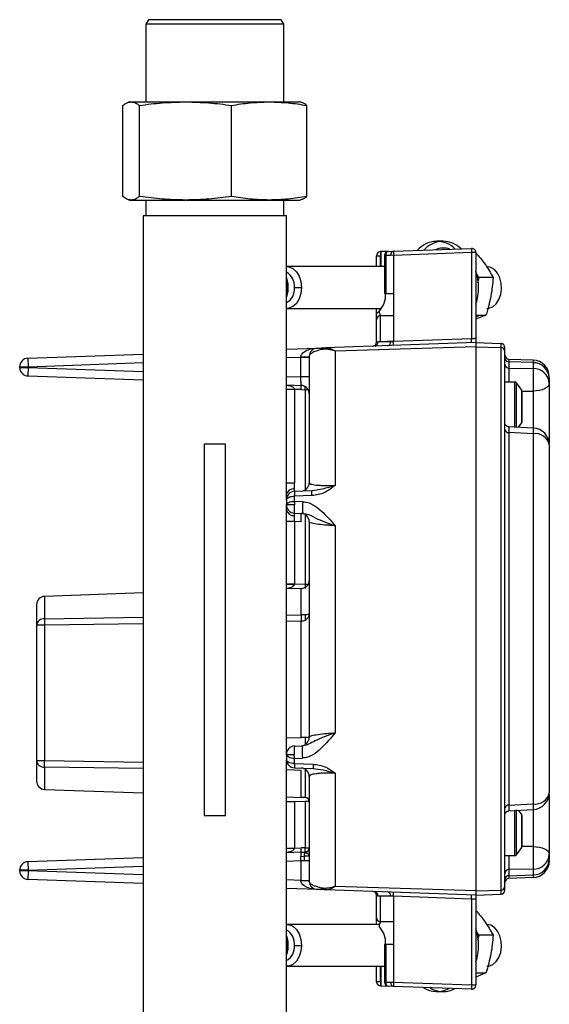
# Model space of a CAD drawing. Units: millimetres. Extents: x -134 to 600, y -237 to 447.
# Drawn here: x -134 to -34, y 101 to 286 of the extents above; entities that cross this region are included whole.
import ezdxf

# ---------------------------------------------------------------- set-up
doc = ezdxf.new("R2010")
doc.units = ezdxf.units.MM

msp = doc.modelspace()

# ---------------------------------------------------------------- linework, layer by layer
at = {"color": 7, "linetype": 'Continuous', "lineweight": 25}
for p, q in [((-109.8, 286.37), (-110.3, 285.51)), ((-101.59, 286.37), (-109.8, 286.37)), ((-84.8, 286.37), (-101.59, 286.37)), ((-84.3, 285.51), (-84.8, 286.37)), ((-110.3, 285.51), (-110.3, 270.87)), ((-85.09, 285.51), (-110.3, 285.51)), ((-84.3, 285.51), (-85.09, 285.51)), ((-84.3, 270.87), (-84.3, 285.51)), ((-114.65, 253.04), (-114.65, 270.21)), ((-113.3, 270.87), (-113.55, 270.81)), ((-113.3, 270.87), (-113.08, 270.87)), ((-113.08, 270.87), (-113.05, 270.87)), ((-113.05, 270.87), (-102.87, 270.87)), ((-111.47, 253.04), (-111.47, 270.21)), ((-102.87, 270.87), (-102.72, 270.87)), ((-102.72, 270.87), (-87.1, 270.87)), ((-94.12, 253.04), (-94.12, 270.21)), ((-87.1, 270.87), (-86.97, 270.87)), ((-86.97, 270.87), (-81.3, 270.87)), ((-81.05, 270.81), (-81.3, 270.87)), ((-79.95, 253.04), (-79.95, 270.21)), ((-113.55, 252.44), (-113.3, 252.37)), ((-113.3, 252.37), (-113.08, 252.37)), ((-113.05, 252.37), (-113.08, 252.37)), ((-113.05, 252.37), (-102.87, 252.37)), ((-110.3, 252.37), (-110.3, 249.37)), ((-102.72, 252.37), (-102.87, 252.37)), ((-102.72, 252.37), (-87.1, 252.37)), ((-86.97, 252.37), (-87.1, 252.37)), ((-86.97, 252.37), (-81.3, 252.37)), ((-84.3, 249.37), (-84.3, 252.37)), ((-81.3, 252.37), (-81.05, 252.44)), ((-110.8, 249.37), (-110.8, 98.37)), ((-97.3, 249.37), (-110.8, 249.37)), ((-83.8, 249.37), (-97.3, 249.37)), ((-83.8, 195.88), (-83.8, 249.37)), ((-63.59, 242.74), (-48.87, 243.25)), ((-54.23, 244.61), (-55.4, 244.61)), ((-66.78, 239.82), (-66.78, 241.86)), ((-66.78, 241.86), (-66.02, 241.86)), ((-66.02, 242.65), (-65.99, 242.65)), ((-64.53, 242.7), (-65.99, 242.65)), ((-65.99, 242.65), (-65.99, 239.82)), ((-65.3, 241.91), (-65.3, 234.77)), ((-64.13, 241.94), (-65.07, 241.91)), ((-65.07, 241.91), (-65.07, 234.77)), ((-64.53, 242.7), (-63.59, 242.74)), ((-48.87, 242.46), (-63.59, 241.94)), ((-63.59, 241.94), (-63.59, 225.75)), ((-48.05, 242.46), (-48.87, 242.46)), ((-48.87, 242.46), (-48.87, 226.26)), ((-48.05, 242.46), (-48.05, 226.32)), ((-65.3, 239.82), (-83.72, 239.82)), ((-47.46, 237.77), (-47.9, 238.31)), ((-47.7, 236.85), (-47.46, 237.77)), ((-44.81, 237.77), (-47.46, 237.77)), ((-82.27, 235.87), (-80.93, 235.87)), ((-43.21, 235.87), (-43.21, 235.87)), ((-43.21, 235.87), (-43.21, 235.87)), ((-65.07, 234.77), (-65.3, 234.77)), ((-83.72, 231.92), (-65.86, 231.92)), ((-66.78, 225.61), (-66.78, 230.71)), ((-65.99, 230.58), (-63.59, 230.58)), ((-48.05, 230.69), (-46.15, 230.69)), ((-46.15, 230.69), (-48.05, 229.89)), ((-48.05, 225.5), (-76.35, 224.51)), ((-48.05, 224.73), (-74.58, 223.88)), ((-66.55, 225.63), (-64.13, 225.71)), ((-63.59, 225.75), (-48.87, 226.26)), ((-48.05, 225.5), (-43.36, 225.34)), ((-48.05, 225.5), (-48.05, 224.73)), ((-48.05, 224.73), (-43.36, 224.58)), ((-48.05, 224.73), (-48.05, 173.43)), ((-43.36, 225.34), (-43.36, 224.58)), ((-132.56, 222.55), (-110.8, 223.31)), ((-83.8, 224.25), (-77.95, 224.46)), ((-81.07, 222.76), (-81.07, 222.81)), ((-81.07, 219.02), (-81.07, 222.76)), ((-81.07, 222.76), (-79.48, 222.76)), ((-79.48, 222.87), (-79.48, 199.09)), ((-74.58, 223.88), (-74.58, 198.59)), ((-43.36, 224.58), (-43.36, 122.28)), ((-134.09, 220.96), (-134.09, 220.81)), ((-134.09, 220.96), (-132.51, 220.96)), ((-132.56, 222.55), (-132.51, 220.96)), ((-132.51, 220.81), (-132.51, 220.96)), ((-41.82, 222.37), (-41.82, 221.86)), ((-41.82, 222.37), (-37.27, 222.22)), ((-41.82, 221.86), (-41.82, 220.69)), ((-37.27, 221.72), (-41.82, 221.86)), ((-37.27, 222.22), (-37.27, 221.72)), ((-37.27, 221.72), (-37.27, 220.63)), ((-134.09, 220.81), (-132.51, 220.81)), ((-132.51, 220.81), (-132.56, 219.23)), ((-132.56, 219.23), (-110.8, 218.47)), ((-41.82, 220.69), (-37.27, 220.63)), ((-83.8, 217.52), (-81.02, 217.43)), ((-79.48, 219.02), (-81.07, 219.02)), ((-40.69, 218.07), (-42.59, 218.07)), ((-42.59, 210.4), (-42.59, 218.07)), ((-39.42, 216.52), (-40.38, 217.91)), ((-34.21, 218.8), (-34.21, 217.78)), ((-82.27, 216.68), (-83.8, 216.68)), ((-82.27, 216.68), (-82.27, 216.7)), ((-81.02, 216.63), (-82.27, 216.68)), ((-82.27, 216.68), (-82.27, 199.05)), ((-39.99, 209.53), (-39.42, 210.35)), ((-37.23, 209.39), (-41.86, 209.62)), ((-41.82, 208.56), (-41.82, 138.3)), ((-37.27, 208.32), (-41.82, 208.56)), ((-37.27, 208.32), (-37.27, 138.53)), ((-99.3, 206.37), (-99.3, 136.37)), ((-95.3, 206.37), (-99.3, 206.37)), ((-95.3, 136.37), (-95.3, 206.37)), ((-83.8, 199.05), (-82.27, 199.05)), ((-79.02, 197.58), (-82.27, 197.46)), ((-83.8, 195.88), (-83.8, 194.93)), ((-83.8, 147.87), (-83.8, 194.93)), ((-82.3, 194.93), (-83.8, 194.93)), ((-79.02, 196.66), (-82.27, 196.55)), ((-82.27, 195.57), (-82.27, 196.55)), ((-80.68, 195.51), (-82.27, 195.57)), ((-82.27, 193.34), (-80.68, 193.28)), ((-82.27, 191.75), (-83.8, 191.75)), ((-81.02, 191.71), (-82.27, 191.75)), ((-82.27, 191.75), (-82.27, 180.01)), ((-74.58, 190.98), (-74.58, 151.93)), ((-110.8, 178.31), (-129.39, 177.66)), ((-83.8, 180.01), (-82.27, 180.01)), ((-81.02, 179.15), (-83.8, 179.06)), ((-80.25, 179.96), (-82.27, 179.9)), ((-81.02, 174.15), (-81.02, 179.15)), ((-81.02, 151.08), (-81.02, 172.98)), ((-48.05, 173.43), (-48.05, 122.13)), ((-129.39, 172.21), (-130.92, 172.21)), ((-130.92, 172.21), (-130.92, 146.71)), ((-129.39, 172.21), (-129.39, 146.71)), ((-83.8, 150.99), (-81.02, 151.08)), ((-79.48, 151.08), (-81.02, 151.08)), ((-82.27, 149.45), (-80.76, 149.51)), ((-130.92, 146.71), (-129.39, 146.71)), ((-83.8, 147.87), (-83.8, 146.92)), ((-83.8, 98.37), (-83.8, 146.92)), ((-82.27, 147.1), (-80.76, 147.16)), ((-82.27, 146.13), (-82.27, 147.1)), ((-81.02, 144.86), (-83.8, 144.96)), ((-82.27, 146.13), (-78.76, 146)), ((-82.27, 145.33), (-78.76, 145.21)), ((-81.02, 139.77), (-81.02, 144.86)), ((-74.58, 144.32), (-74.58, 122.98)), ((-129.39, 141.26), (-110.8, 140.62)), ((-83.8, 139.86), (-81.02, 139.77)), ((-80.25, 139.75), (-81.02, 139.77)), ((-82.27, 138.91), (-83.8, 138.91)), ((-82.27, 139.02), (-82.27, 138.91)), ((-82.27, 139.02), (-80.25, 138.96)), ((-82.27, 138.91), (-82.27, 130.18)), ((-80.25, 138.96), (-80.25, 130.25)), ((-79.48, 138.96), (-80.25, 138.96)), ((-41.86, 137.23), (-37.23, 137.47)), ((-41.82, 138.3), (-37.27, 138.53)), ((-99.3, 136.37), (-95.3, 136.37)), ((-42.59, 128.79), (-42.59, 136.5)), ((-39.42, 136.51), (-39.99, 137.33)), ((-83.8, 130.18), (-82.27, 130.18)), ((-82.27, 130.18), (-81.02, 130.23)), ((-82.27, 130.16), (-82.27, 130.18)), ((-80.25, 130.25), (-79.48, 130.25)), ((-40.38, 128.95), (-39.42, 130.34)), ((-110.8, 128.39), (-132.56, 127.63)), ((-81.02, 129.43), (-83.8, 129.34)), ((-81.02, 129.43), (-80.25, 129.46)), ((-79.54, 128.85), (-79.48, 128.72)), ((-42.59, 128.79), (-40.69, 128.79)), ((-34.21, 129.07), (-34.21, 128.06)), ((-132.56, 127.63), (-132.51, 126.05)), ((-81.07, 127.84), (-81.07, 124.1)), ((-81.07, 127.84), (-79.48, 127.84)), ((-37.27, 126.22), (-41.82, 126.16)), ((-37.27, 126.22), (-37.27, 125.15)), ((-132.51, 126.05), (-134.09, 126.05)), ((-134.09, 126.05), (-134.09, 125.9)), ((-132.51, 125.9), (-134.09, 125.9)), ((-132.51, 125.9), (-132.56, 124.31)), ((-132.51, 125.9), (-132.51, 126.05)), ((-41.82, 126.16), (-41.82, 125)), ((-41.82, 125), (-37.27, 125.15)), ((-41.82, 125), (-41.82, 124.49)), ((-37.27, 124.64), (-41.82, 124.49)), ((-37.27, 125.15), (-37.27, 124.64)), ((-110.8, 123.55), (-132.56, 124.31)), ((-77.95, 122.4), (-83.8, 122.61)), ((-81.07, 124.1), (-79.48, 124.1)), ((-81.07, 124.05), (-81.07, 124.1)), ((-48.05, 122.13), (-74.58, 122.98)), ((-48.05, 121.36), (-76.35, 122.35)), ((-66.78, 116.15), (-66.78, 121.25)), ((-64.13, 121.15), (-66.55, 121.23)), ((-48.87, 120.6), (-63.59, 121.11)), ((-63.59, 121.11), (-63.59, 104.92)), ((-48.05, 122.13), (-43.36, 122.28)), ((-48.05, 122.13), (-48.05, 121.36)), ((-48.05, 121.36), (-43.36, 121.52)), ((-43.36, 122.28), (-43.36, 121.52)), ((-48.84, 120.59), (-48.87, 120.6)), ((-48.87, 120.6), (-48.87, 104.4)), ((-48.05, 120.54), (-48.05, 104.4)), ((-66.23, 115.82), (-83.72, 115.82)), ((-66.78, 115.82), (-66.78, 116.02)), ((-63.59, 116.28), (-65.99, 116.28)), ((-47.46, 113.77), (-47.9, 114.31)), ((-47.7, 112.85), (-47.46, 113.77)), ((-44.81, 113.77), (-47.46, 113.77)), ((-82.27, 111.87), (-80.93, 111.87)), ((-65.3, 112.09), (-65.3, 104.95)), ((-65.3, 112.09), (-65.07, 112.09)), ((-65.07, 112.09), (-65.07, 104.95)), ((-43.21, 111.87), (-43.21, 111.87)), ((-43.21, 111.87), (-43.21, 111.87)), ((-83.72, 107.92), (-65.3, 107.92)), ((-66.78, 105), (-66.78, 107.92)), ((-65.99, 107.92), (-65.99, 104.21)), ((-48.05, 106.69), (-46.15, 106.69)), ((-46.15, 106.69), (-48.05, 105.89)), ((-66.02, 105), (-66.78, 105)), ((-65.99, 104.21), (-66.02, 104.21)), ((-65.99, 104.21), (-64.53, 104.16)), ((-65.07, 104.95), (-64.13, 104.92)), ((-63.59, 104.12), (-64.53, 104.16)), ((-63.59, 104.92), (-48.87, 104.4)), ((-48.87, 103.61), (-63.59, 104.12)), ((-48.84, 104.4), (-48.87, 104.4)), ((-48.84, 104.4), (-48.05, 104.4)), ((-55.4, 103.14), (-54.23, 103.14))]:
    msp.add_line(p, q, dxfattribs=at)
at = {"color": 8, "linetype": 'Continuous', "lineweight": 25}
for p, q in [((-66.02, 239.82), (-66.02, 241.86)), ((-66.02, 241.86), (-65.99, 241.86)), ((-65.07, 241.91), (-65.3, 241.91)), ((-63.59, 241.96), (-64.13, 241.94)), ((-65.07, 234.77), (-63.59, 234.77)), ((-66.02, 225.67), (-66.02, 230.58)), ((-65.99, 231.73), (-65.99, 231.92)), ((-63.59, 225.75), (-66.02, 225.67)), ((-66.02, 225.67), (-66.02, 225.65)), ((-83.8, 222.66), (-81.07, 222.76)), ((-80.43, 222.8), (-81.07, 222.78)), ((-132.51, 220.96), (-110.8, 221.72)), ((-132.51, 220.81), (-110.8, 220.05)), ((-83.8, 219.11), (-81.07, 219.02)), ((-40.69, 209.5), (-40.69, 218.07)), ((-40.38, 209.51), (-40.38, 217.91)), ((-81.02, 216.63), (-80.25, 216.61)), ((-80.25, 216.61), (-80.25, 197.73)), ((-79.68, 216.61), (-80.25, 216.61)), ((-39.42, 213.44), (-39.42, 216.52)), ((-39.32, 216.37), (-37.27, 216.36)), ((-37.27, 216.36), (-37.27, 209.35)), ((-39.42, 210.35), (-39.42, 213.44)), ((-82.27, 197.46), (-82.27, 199.05)), ((-80.25, 193.07), (-80.25, 179.96)), ((-80.25, 179.96), (-79.68, 179.96)), ((-129.39, 177.66), (-129.39, 173.43)), ((-129.39, 173.43), (-110.8, 173.71)), ((-83.8, 174.11), (-81.02, 174.15)), ((-81.02, 172.98), (-83.8, 172.94)), ((-80.25, 174.28), (-80.25, 173.24)), ((-110.8, 172.51), (-129.39, 172.21)), ((-80.25, 151.08), (-80.25, 149.73)), ((-129.39, 146.71), (-110.8, 146.41)), ((-110.8, 145.21), (-129.39, 145.49)), ((-129.39, 145.49), (-129.39, 141.26)), ((-80.25, 145.06), (-80.25, 139.75)), ((-40.69, 128.79), (-40.69, 137.37)), ((-40.38, 128.95), (-40.38, 137.39)), ((-37.27, 137.48), (-37.27, 130.49)), ((-39.42, 133.43), (-39.42, 136.51)), ((-39.42, 130.34), (-39.42, 133.43)), ((-80.25, 130.25), (-81.02, 130.23)), ((-37.27, 130.49), (-39.36, 130.48)), ((-81.04, 128.65), (-80.45, 128.67)), ((-80.45, 128.67), (-80.45, 127.84)), ((-132.51, 126.05), (-110.8, 126.81)), ((-83.8, 127.75), (-81.07, 127.84)), ((-133.12, 125.9), (-133.12, 126.05)), ((-110.8, 125.14), (-132.51, 125.9)), ((-81.07, 124.1), (-83.8, 124.2)), ((-81.07, 124.08), (-80.43, 124.06)), ((-66.02, 121.19), (-66.02, 121.21)), ((-66.02, 116.28), (-66.02, 121.19)), ((-66.02, 121.19), (-63.59, 121.11)), ((-65.07, 112.09), (-63.59, 112.09)), ((-66.02, 105), (-66.02, 107.92)), ((-65.99, 105), (-66.02, 105)), ((-65.3, 104.95), (-65.07, 104.95)), ((-64.13, 104.92), (-63.59, 104.9))]:
    msp.add_line(p, q, dxfattribs=at)
at = {"color": 7, "linetype": 'Continuous', "lineweight": 25, "flags": 128}
for points in [[(-83.8, 239.82), (-83.32, 239.78), (-82.56, 239.47), (-81.89, 238.86), (-81.37, 238.01), (-81.04, 236.99), (-80.93, 235.87)], [(-46, 231.92), (-45.62, 231.96), (-44.89, 232.25), (-44.24, 232.81), (-43.72, 233.6), (-43.37, 234.55), (-43.21, 235.6), (-43.27, 236.68), (-43.52, 237.69), (-43.96, 238.57), (-44.55, 239.25), (-45.25, 239.68), (-46, 239.82)], [(-80.93, 235.87), (-81.04, 234.76), (-81.37, 233.74), (-81.89, 232.89), (-82.56, 232.28), (-83.32, 231.96), (-83.8, 231.93)], [(-48.05, 230.28), (-47.6, 230.56), (-47.42, 230.69)], [(-34.21, 217.78), (-34.27, 217.51), (-34.44, 217.25), (-34.72, 217.01), (-35.1, 216.79), (-35.56, 216.62), (-36.09, 216.48), (-36.67, 216.4), (-37.27, 216.36)], [(-79.48, 191.71), (-79.48, 189.28), (-79.48, 188.04), (-79.48, 187.42), (-79.48, 187.27), (-79.48, 187.23), (-79.48, 187.23), (-79.48, 187.23), (-79.48, 187.23), (-79.48, 187.23), (-79.48, 187.23), (-79.48, 187.23), (-79.48, 187.23), (-79.48, 187.23), (-79.48, 187.22), (-79.48, 187.18), (-79.48, 186.97), (-79.48, 186.14), (-79.48, 184.74), (-79.48, 182.76), (-79.48, 181.5), (-79.48, 180.3), (-79.48, 179.1), (-79.48, 177.89), (-79.48, 176.56), (-79.48, 175.22), (-79.48, 173.88), (-79.48, 172.54), (-79.48, 171.63), (-79.48, 170.44), (-79.48, 168.18), (-79.48, 166.69), (-79.48, 165.2), (-79.48, 163.71), (-79.48, 161.92), (-79.48, 160.46), (-79.48, 155.82), (-79.48, 151.08)], [(-83.8, 147.87), (-83.77, 147.87), (-83.69, 147.87), (-83.55, 147.87), (-83.37, 147.87), (-83.14, 147.87), (-82.89, 147.87), (-82.6, 147.87), (-82.31, 147.87)], [(-82.27, 147.1), (-82.57, 147.12), (-82.86, 147.17), (-83.12, 147.24), (-83.36, 147.34), (-83.54, 147.45), (-83.69, 147.58), (-83.77, 147.72), (-83.8, 147.87)], [(-82.27, 146.13), (-82.57, 146.15), (-82.86, 146.19), (-83.12, 146.27), (-83.36, 146.37), (-83.54, 146.49), (-83.69, 146.62), (-83.77, 146.77), (-83.8, 146.92)], [(-37.27, 130.49), (-36.67, 130.46), (-36.09, 130.37), (-35.56, 130.24), (-35.1, 130.06), (-34.72, 129.85), (-34.44, 129.6), (-34.27, 129.34), (-34.21, 129.07)], [(-83.8, 115.82), (-83.32, 115.78), (-82.56, 115.47), (-81.89, 114.86), (-81.37, 114.01), (-81.04, 112.99), (-80.93, 111.87)], [(-46, 107.92), (-45.62, 107.96), (-44.89, 108.25), (-44.24, 108.81), (-43.72, 109.6), (-43.37, 110.55), (-43.21, 111.6), (-43.27, 112.68), (-43.52, 113.69), (-43.96, 114.57), (-44.55, 115.25), (-45.25, 115.68), (-46, 115.82)], [(-80.93, 111.87), (-81.04, 110.76), (-81.37, 109.74), (-81.89, 108.89), (-82.56, 108.28), (-83.32, 107.96), (-83.8, 107.93)]]:
    msp.add_lwpolyline(points, dxfattribs=at)
at = {"color": 8, "linetype": 'Continuous', "lineweight": 25, "flags": 128}
for points in [[(-83.57, 235.87), (-83.67, 236.95), (-83.8, 237.5)], [(-83.8, 234.25), (-83.67, 234.8), (-83.57, 235.87)], [(-83.57, 111.87), (-83.67, 112.95), (-83.8, 113.5)], [(-83.8, 110.25), (-83.67, 110.8), (-83.57, 111.87)]]:
    msp.add_lwpolyline(points, dxfattribs=at)
at = {"color": 7, "linetype": 'Continuous', "lineweight": 25}
for centre, radius, start, end in [((-55.41, 239.74), 4.84, 44.6974, 139.3026), ((-53.94, 239.27), 5.38, 99.3768, 136.9551), ((-54.23, 239.52), 3.8, 70.9908, 113.0092), ((-54.35, 239.61), 5, 45.5806, 88.6682), ((-43.18, 242.86), 5.7, 176.0129, 183.9871), ((-48.84, 242.46), 0.794, 0, 92), ((-65.99, 241.86), 0.794, 92, 180), ((-60.33, 242.26), 5.7, 176.0129, 183.9871), ((-64.5, 241.91), 0.794, 92, 180), ((-64.37, 242.02), 0.702, 103.1548, 188.9943), ((-63.43, 242.05), 0.702, 103.1548, 188.9943), ((-57.9, 242.34), 5.7, 176.0129, 183.9871), ((-85.22, 236.15), 2.97, 354.613, 61.3515), ((-57.72, 235.87), 10.16, 342.1192, 17.8808), ((-85.14, 235.55), 2.88, 297.565, 6.4705), ((-69.95, 234.62), 4.88, 318.0674, 1.8085), ((-65.99, 229.79), 0.794, 90, 180), ((-67.58, 225.61), 0.794, 272, 0), ((-67.24, 225.52), 0.702, 283.1548, 8.9943), ((-64.82, 225.6), 0.702, 283.1548, 8.9943), ((-69.28, 225.35), 5.7, 356.0129, 3.9871), ((-54.56, 225.87), 5.7, 356.0129, 3.9871), ((-43.38, 224.54), 0.794, 0, 88), ((-80.67, 234.22), 11.41, 268.0129, 275.9871), ((-77.9, 222.87), 1.59, 92, 180), ((-76.29, 223.25), 1.26, 92.4796, 132.8058), ((-43.35, 223.82), 0.761, 2.4362, 90.4533), ((-41.8, 223.17), 0.794, 180, 268), ((-132.51, 220.96), 1.59, 92, 180), ((-41.83, 222.62), 0.761, 182.4362, 270.4533), ((-41.84, 221.45), 0.753, 183.1696, 271.115), ((-37.38, 219.04), 3.17, 0, 88), ((-37.25, 218.67), 3.04, 2.4362, 90.4533), ((-132.51, 220.81), 1.59, 180, 268), ((-37.22, 217.62), 3.01, 3.1208, 91.072), ((-81.07, 215.84), 1.59, 0, 88), ((-86.71, 217.03), 5.7, 356.0129, 3.9871), ((-40.69, 217.69), 0.381, 34.6952, 90), ((-82.64, 227.96), 11.26, 264.1014, 271.8986), ((-39.73, 216.3), 0.381, 360, 34.6952), ((-39.73, 210.57), 0.381, 325.3048, 0), ((-41.92, 209.24), 0.692, 193.1936, 277.6221), ((-36.9, 205.58), 2.77, 13.3277, 97.6838), ((-37.38, 206.22), 3.17, 0, 87.1559), ((-81.07, 199.09), 1.59, 272, 0), ((-82.44, 196.54), 1.39, 84.0804, 169.1361), ((-82.21, 195.88), 1.59, 92, 180), ((-70.74, 197.12), 8.29, 176.8403, 183.1597), ((-82.21, 194.93), 1.59, 180, 268), ((-54.87, 193.98), 27.44, 176.6861, 178.0285), ((-69.28, 194.4), 11.46, 174.4254, 185.5746), ((-82.44, 194.26), 1.39, 190.8639, 275.9196), ((-81.07, 191.71), 1.59, 0, 88), ((-92.4, 192.5), 11.41, 356.0129, 3.9871), ((-71.16, 421.96), 242.32, 267.0105, 267.3726), ((-129.33, 176.07), 1.59, 92, 180), ((-129.51, 172.01), 1.43, 85.1332, 171.8452), ((-48.16, 173.57), 32.86, 178.978, 181.022), ((-81.07, 151.08), 1.59, 272, 0), ((-82.21, 147.87), 1.59, 92, 180), ((-75.53, 148.5), 6.8, 171.925, 185.3214), ((-69.75, 148.33), 11.07, 173.9124, 186.0876), ((-129.51, 146.91), 1.43, 188.1548, 274.8668), ((-82.21, 146.92), 1.59, 180, 268), ((-81.07, 143.7), 1.59, 0.0002, 88), ((-71.33, 145.6), 7.44, 176.9478, 183.0522), ((-129.33, 142.85), 1.59, 180, 268), ((-80.27, 138.96), 0.789, 0.2768, 88.3006), ((-36.9, 141.28), 2.77, 262.3124, 346.6641), ((-37.38, 140.64), 3.17, 272.8057, 360), ((-41.92, 137.61), 0.692, 82.3742, 166.7984), ((-39.73, 136.29), 0.381, 360, 34.6952), ((-82.64, 118.9), 11.26, 88.1014, 95.8986), ((-86.71, 129.83), 5.7, 356.0129, 3.9871), ((-85.94, 129.86), 5.7, 356.0129, 3.9871), ((-80.28, 130.25), 0.794, 272, 360), ((-80.27, 130.25), 0.791, 274.535, 359.8311), ((-39.73, 130.56), 0.381, 325.3048, 0), ((-79.59, 128.84), 0.875, 134.7964, 190.8767), ((-40.69, 129.17), 0.381, 270, 325.3048), ((-37.22, 129.23), 3.01, 268.9264, 356.8774), ((-132.51, 126.05), 1.59, 92, 180), ((-37.25, 128.19), 3.04, 269.5381, 357.5546), ((-37.38, 127.82), 3.18, 272, 0), ((-132.51, 125.9), 1.59, 180, 268), ((-41.84, 125.4), 0.753, 88.8833, 176.8285), ((-41.83, 124.24), 0.761, 89.5381, 177.5546), ((-41.8, 123.69), 0.794, 92, 180), ((-80.67, 112.64), 11.41, 84.0129, 91.9871), ((-77.9, 123.99), 1.59, 180, 268), ((-76.29, 123.61), 1.26, 227.1942, 267.5204), ((-43.35, 123.04), 0.761, 269.5381, 357.5546), ((-67.58, 121.25), 0.794, 0, 88), ((-67.24, 121.34), 0.702, 351.0057, 76.8452), ((-64.82, 121.26), 0.702, 351.0057, 76.8452), ((-69.28, 121.51), 5.7, 356.0129, 3.9871), ((-54.56, 120.99), 5.7, 356.0129, 3.9871), ((-43.38, 122.32), 0.794, 272, 0), ((-65.99, 117.07), 0.794, 180, 270), ((-69.95, 112.24), 4.88, 358.1915, 41.9326), ((-85.22, 112.15), 2.97, 354.613, 61.3515), ((-57.72, 111.87), 10.16, 342.1192, 17.8808), ((-85.14, 111.55), 2.88, 297.565, 6.4705), ((-65.99, 105), 0.794, 180, 268), ((-60.33, 104.6), 5.7, 176.0129, 183.9871), ((-64.5, 104.95), 0.794, 180, 268), ((-64.37, 104.84), 0.702, 171.0057, 256.8452), ((-63.43, 104.81), 0.702, 171.0057, 256.8452), ((-57.9, 104.52), 5.7, 176.0129, 183.9871), ((-43.18, 104.01), 5.7, 176.0129, 183.9871), ((-48.84, 104.4), 0.794, 268, 0), ((-55.4, 107.78), 4.63, 236.3248, 299.6752), ((-54.12, 107.99), 4.86, 237.5893, 261.8401), ((-54.27, 107.82), 4.68, 270.539, 298.8962)]:
    msp.add_arc(centre, radius, start, end, dxfattribs=at)
at = {"color": 8, "linetype": 'Continuous', "lineweight": 25}
msp.add_arc((-96.26, 217.21), 16.02, 357.8359, 359.9288, dxfattribs=at)
at = {"color": 7, "linetype": 'Continuous', "lineweight": 25}
for points, knots in [([(-114.65, 270.21), (-114.39, 270.4), (-113.87, 270.77), (-113.34, 270.84), (-113.08, 270.87)], [0, 0, 0, 0, 0.498985, 1, 1, 1, 1]), ([(-113.05, 270.87), (-112.78, 270.84), (-112.26, 270.77), (-111.73, 270.4), (-111.47, 270.21)], [0, 0, 0, 0, 0.498816, 1, 1, 1, 1]), ([(-111.47, 270.21), (-110.05, 270.4), (-107.19, 270.77), (-104.31, 270.84), (-102.87, 270.87)], [0, 0, 0, 0, 0.498985, 1, 1, 1, 1]), ([(-102.72, 270.87), (-101.28, 270.84), (-98.41, 270.77), (-95.55, 270.4), (-94.12, 270.21)], [0, 0, 0, 0, 0.498816, 1, 1, 1, 1]), ([(-94.12, 270.21), (-92.96, 270.4), (-90.62, 270.77), (-88.27, 270.84), (-87.1, 270.87)], [0, 0, 0, 0, 0.498985, 1, 1, 1, 1]), ([(-86.97, 270.87), (-85.8, 270.84), (-83.45, 270.77), (-81.12, 270.4), (-79.95, 270.21)], [0, 0, 0, 0, 0.498816, 1, 1, 1, 1]), ([(-79.95, 270.21), (-80.21, 270.41), (-80.58, 270.69), (-80.95, 270.75), (-81.06, 270.77)], [0, 0, 0, 0, 0.708626, 1, 1, 1, 1]), ([(-113.08, 252.37), (-113.34, 252.41), (-113.87, 252.48), (-114.39, 252.85), (-114.65, 253.04)], [0, 0, 0, 0, 0.498816, 1, 1, 1, 1]), ([(-111.47, 253.04), (-111.73, 252.85), (-112.26, 252.48), (-112.78, 252.41), (-113.05, 252.37)], [0, 0, 0, 0, 0.498985, 1, 1, 1, 1]), ([(-102.87, 252.37), (-104.31, 252.41), (-107.18, 252.48), (-110.04, 252.85), (-111.47, 253.04)], [0, 0, 0, 0, 0.498816, 1, 1, 1, 1]), ([(-94.12, 253.04), (-95.54, 252.85), (-98.4, 252.48), (-101.28, 252.41), (-102.72, 252.37)], [0, 0, 0, 0, 0.498985, 1, 1, 1, 1]), ([(-87.1, 252.37), (-88.27, 252.41), (-90.62, 252.48), (-92.95, 252.85), (-94.12, 253.04)], [0, 0, 0, 0, 0.498816, 1, 1, 1, 1]), ([(-79.95, 253.04), (-81.11, 252.85), (-83.45, 252.48), (-85.79, 252.41), (-86.97, 252.37)], [0, 0, 0, 0, 0.498985, 1, 1, 1, 1]), ([(-81.06, 252.48), (-80.95, 252.5), (-80.58, 252.56), (-80.21, 252.84), (-79.95, 253.04)], [0, 0, 0, 0, 0.2882523, 1, 1, 1, 1]), ([(-48.07, 242.45), (-47.49, 241.77), (-46.17, 240.21), (-45.3, 238.65), (-44.81, 237.77)], [0, 0, 0, 0, 0.4364336, 1, 1, 1, 1]), ([(-83.8, 233.99), (-83.75, 234.12), (-83.56, 234.54), (-83.43, 235.36), (-83.43, 236.38), (-83.56, 237.21), (-83.75, 237.63), (-83.8, 237.76)], [0, 0, 0, 0, 0.111799, 0.370245, 0.630001, 0.891408, 1, 1, 1, 1]), ([(-44.81, 237.77), (-44.91, 236.61), (-45.1, 234.25), (-45.8, 231.89), (-46.15, 230.69)], [0, 0, 0, 0, 0.491212, 1, 1, 1, 1]), ([(-66.78, 230.84), (-66.78, 230.99), (-66.78, 231.3), (-66.78, 231.68), (-66.78, 231.91), (-66.78, 231.92)], [0, 0, 0, 0, 0.44804, 0.976087, 1, 1, 1, 1]), ([(-66.78, 230.71), (-66.78, 230.77), (-66.76, 230.91), (-66.66, 231.1), (-66.51, 231.26), (-66.38, 231.32), (-66.31, 231.35)], [0, 0, 0, 0, 0.24477, 0.5, 0.75523, 1, 1, 1, 1]), ([(-66.31, 231.35), (-66.26, 231.13), (-66.16, 230.67), (-66.05, 230.61), (-65.99, 230.58)], [0, 0, 0, 0, 0.486211, 1, 1, 1, 1]), ([(-66.78, 225.61), (-66.78, 225.61), (-66.77, 225.61), (-66.73, 225.62), (-66.65, 225.62), (-66.59, 225.63), (-66.55, 225.63)], [0, 0, 0, 0, 0.250412, 0.499839, 0.749349, 1, 1, 1, 1]), ([(-64.13, 225.71), (-64.09, 225.72), (-64.02, 225.72), (-63.88, 225.73), (-63.74, 225.74), (-63.64, 225.75), (-63.59, 225.75)], [0, 0, 0, 0, 0.250316, 0.49984, 0.749447, 1, 1, 1, 1]), ([(-48.87, 226.26), (-48.8, 226.27), (-48.68, 226.28), (-48.48, 226.29), (-48.31, 226.3), (-48.18, 226.31), (-48.08, 226.32), (-48.06, 226.32), (-48.05, 226.32)], [0, 0, 0, 0, 0.1583505, 0.2947055, 0.5005789, 0.6311452, 0.7580852, 1, 1, 1, 1]), ([(-48.05, 226.32), (-48.05, 226.13), (-48.05, 225.83), (-48.05, 225.55), (-48.05, 225.51), (-48.05, 225.5)], [0, 0, 0, 0, 0.501043, 0.764849, 1, 1, 1, 1]), ([(-81.07, 222.81), (-81.05, 222.91), (-81.02, 223.13), (-80.73, 223.57), (-80.08, 224.02), (-79.08, 224.36), (-78.33, 224.42), (-77.95, 224.46)], [0, 0, 0, 0, 0.072887, 0.156864, 0.38803, 0.687486, 1, 1, 1, 1]), ([(-77.15, 224.18), (-77.34, 224.13), (-77.75, 224.04), (-78.22, 223.9), (-78.64, 223.74), (-78.97, 223.56), (-79.29, 223.33), (-79.46, 223.07), (-79.48, 222.94), (-79.48, 222.87)], [0, 0, 0, 0, 0.080374, 0.169235, 0.267175, 0.38809, 0.517837, 0.760895, 1, 1, 1, 1]), ([(-77.95, 224.46), (-77.95, 224.46), (-77.94, 224.46), (-77.89, 224.46), (-77.78, 224.46), (-77.61, 224.47), (-77.34, 224.48), (-76.98, 224.49), (-76.55, 224.51), (-76.35, 224.51)], [0, 0, 0, 0, 0.175162, 0.339041, 0.498732, 0.624845, 0.750663, 0.883442, 1, 1, 1, 1]), ([(-74.58, 223.88), (-75.03, 224.02), (-75.92, 224.31), (-76.74, 224.22), (-77.15, 224.18)], [0, 0, 0, 0, 0.498325, 1, 1, 1, 1]), ([(-76.35, 224.51), (-76.17, 224.5), (-75.81, 224.49), (-75.22, 224.28), (-74.8, 224.02), (-74.58, 223.88)], [0, 0, 0, 0, 0.3205417, 0.6400343, 1, 1, 1, 1]), ([(-42.59, 123.01), (-42.59, 123.73), (-42.59, 125.18), (-42.59, 127.93), (-42.59, 131.11), (-42.59, 134.75), (-42.59, 138.81), (-42.59, 143.22), (-42.59, 147.93), (-42.59, 152.88), (-42.59, 157.97), (-42.59, 163.13), (-42.59, 168.29), (-42.59, 173.44), (-42.59, 178.6), (-42.59, 183.76), (-42.59, 188.92), (-42.59, 194.01), (-42.59, 198.95), (-42.59, 203.66), (-42.59, 208.07), (-42.59, 212.12), (-42.59, 215.76), (-42.59, 218.94), (-42.59, 221.68), (-42.59, 223.13), (-42.59, 223.85)], [0, 0, 0, 0, 0.040112, 0.080893, 0.122303, 0.164622, 0.207206, 0.25, 0.292791, 0.335374, 0.377697, 0.419104, 0.459887, 0.5, 0.54011, 0.580893, 0.622303, 0.664622, 0.707206, 0.75, 0.792791, 0.835374, 0.877697, 0.919104, 0.959886, 1, 1, 1, 1]), ([(-37.27, 220.63), (-37.26, 220.45), (-37.24, 220.14), (-37.23, 219.42), (-37.22, 218.66), (-37.23, 218.07), (-37.23, 217.78)], [0, 0, 0, 0, 0.293272, 0.499927, 0.754867, 1, 1, 1, 1]), ([(-81.02, 217.43), (-81.02, 217.45), (-81.02, 217.48), (-81.02, 217.68), (-81.03, 217.93), (-81.04, 218.25), (-81.06, 218.65), (-81.07, 218.89), (-81.07, 219.02)], [0, 0, 0, 0, 0.242244, 0.369105, 0.499445, 0.709391, 0.844716, 1, 1, 1, 1]), ([(-34.21, 217.78), (-34.21, 217.29), (-34.21, 216.3), (-34.21, 214.67), (-34.21, 212.96), (-34.21, 211.23), (-34.21, 209.57), (-34.21, 208.08), (-34.21, 207.04), (-34.21, 206.58), (-34.21, 206.49)], [0, 0, 0, 0, 0.129644, 0.265268, 0.405192, 0.547371, 0.689549, 0.829473, 0.965097, 1, 1, 1, 1]), ([(-39.35, 213.44), (-39.35, 213.8), (-39.35, 214.35), (-39.35, 215.02), (-39.35, 215.48), (-39.35, 215.85), (-39.35, 216.2), (-39.35, 216.26), (-39.35, 216.3)], [0, 0, 0, 0, 0.239443, 0.369781, 0.5, 0.630338, 0.760557, 1, 1, 1, 1]), ([(-39.35, 210.57), (-39.35, 210.61), (-39.35, 210.67), (-39.35, 211.02), (-39.35, 211.4), (-39.35, 211.85), (-39.35, 212.52), (-39.35, 213.08), (-39.35, 213.44)], [0, 0, 0, 0, 0.239443, 0.369781, 0.5, 0.630338, 0.760557, 1, 1, 1, 1]), ([(-41.84, 209.62), (-41.93, 209.63), (-42.13, 209.67), (-42.38, 209.85), (-42.56, 210.11), (-42.58, 210.31), (-42.59, 210.41)], [0, 0, 0, 0, 0.240559, 0.499458, 0.758622, 1, 1, 1, 1]), ([(-34.21, 206.22), (-34.21, 204.7), (-34.21, 201.64), (-34.21, 196.49), (-34.21, 191.01), (-34.21, 185.26), (-34.21, 179.37), (-34.21, 175.4), (-34.21, 173.42)], [0, 0, 0, 0, 0.165239, 0.331999, 0.5, 0.667988, 0.834754, 1, 1, 1, 1]), ([(-82.29, 197.93), (-82.29, 198), (-82.29, 198.16), (-82.29, 198.44), (-82.28, 198.74), (-82.27, 198.95), (-82.27, 199.05)], [0, 0, 0, 0, 0.249804, 0.499677, 0.749718, 1, 1, 1, 1]), ([(-79.48, 199.09), (-79.42, 199), (-79.31, 198.82), (-78.46, 198.67), (-77.48, 198.59), (-76.6, 198.56), (-75.63, 198.56), (-74.93, 198.58), (-74.58, 198.59)], [0, 0, 0, 0, 0.259459, 0.511725, 0.637859, 0.758057, 0.87991, 1, 1, 1, 1]), ([(-82.27, 197.46), (-82.27, 197.47), (-82.28, 197.48), (-82.29, 197.57), (-82.29, 197.72), (-82.29, 197.86), (-82.29, 197.93)], [0, 0, 0, 0, 0.250282, 0.500323, 0.750196, 1, 1, 1, 1]), ([(-82.27, 197.46), (-82.27, 197.45), (-82.28, 197.42), (-82.28, 197.21), (-82.28, 196.94), (-82.27, 196.68), (-82.27, 196.55)], [0, 0, 0, 0, 0.298778, 0.499904, 0.75504, 1, 1, 1, 1]), ([(-74.58, 198.59), (-75.22, 198.09), (-76.18, 197.35), (-77.77, 196.79), (-78.6, 196.7), (-79.02, 196.66)], [0, 0, 0, 0, 0.499517, 0.749878, 1, 1, 1, 1]), ([(-74.58, 198.59), (-75.39, 198.33), (-76.88, 197.84), (-78.35, 197.66), (-79.02, 197.58)], [0, 0, 0, 0, 0.547146, 1, 1, 1, 1]), ([(-83.8, 195.88), (-83.78, 195.96), (-83.73, 196.14), (-83.43, 196.32), (-83.11, 196.44), (-82.75, 196.52), (-82.46, 196.54), (-82.27, 196.55)], [0, 0, 0, 0, 0.25224, 0.499353, 0.643137, 0.761935, 1, 1, 1, 1]), ([(-83.8, 194.93), (-83.78, 195.01), (-83.73, 195.18), (-83.37, 195.39), (-82.87, 195.53), (-82.47, 195.56), (-82.27, 195.57)], [0, 0, 0, 0, 0.253792, 0.505057, 0.752529, 1, 1, 1, 1]), ([(-82.3, 194.93), (-82.3, 194.82), (-82.31, 194.61), (-82.31, 194.32), (-82.32, 194.02), (-82.31, 193.69), (-82.3, 193.4), (-82.28, 193.36), (-82.27, 193.34)], [0, 0, 0, 0, 0.1262124, 0.2573548, 0.3679965, 0.5238262, 0.77632, 1, 1, 1, 1]), ([(-80.68, 195.51), (-80.36, 195.47), (-79.7, 195.39), (-78.48, 194.84), (-76.71, 193.4), (-75.43, 191.95), (-74.58, 190.98)], [0, 0, 0, 0, 0.119136, 0.250179, 0.499867, 1, 1, 1, 1]), ([(-82.29, 192.88), (-82.29, 193), (-82.29, 193.2), (-82.28, 193.32), (-82.27, 193.33), (-82.27, 193.34)], [0, 0, 0, 0, 0.484917, 0.738931, 1, 1, 1, 1]), ([(-80.68, 193.28), (-80.49, 193.26), (-79.55, 193.14), (-78.4, 192.45), (-76.62, 191.7), (-75.27, 191.22), (-74.58, 190.98)], [0, 0, 0, 0, 0.0836173, 0.4165718, 0.6982348, 1, 1, 1, 1]), ([(-82.27, 191.75), (-82.27, 191.86), (-82.28, 192.07), (-82.29, 192.48), (-82.29, 192.72), (-82.29, 192.88)], [0, 0, 0, 0, 0.2610752, 0.5150911, 1, 1, 1, 1]), ([(-74.58, 190.98), (-74.91, 191), (-75.59, 191.03), (-76.86, 191.13), (-78.22, 191.28), (-79.28, 191.49), (-79.42, 191.64), (-79.48, 191.71)], [0, 0, 0, 0, 0.121769, 0.245942, 0.493625, 0.745191, 1, 1, 1, 1]), ([(-81.02, 179.15), (-80.9, 179.16), (-80.67, 179.18), (-80.36, 179.3), (-80.08, 179.46), (-79.79, 179.72), (-79.54, 180.11), (-79.5, 180.45), (-79.48, 180.61)], [0, 0, 0, 0, 0.134943, 0.274204, 0.396681, 0.529085, 0.767228, 1, 1, 1, 1]), ([(-83.8, 179.18), (-83.57, 179.21), (-83.14, 179.27), (-82.65, 179.48), (-82.39, 179.68), (-82.3, 179.8), (-82.28, 179.87), (-82.27, 179.9)], [0, 0, 0, 0, 0.398541, 0.751779, 0.890633, 0.948282, 1, 1, 1, 1]), ([(-80.25, 179.96), (-80.25, 179.87), (-80.24, 179.68), (-80.24, 179.43), (-80.24, 179.24), (-80.25, 179.2), (-80.25, 179.17)], [0, 0, 0, 0, 0.241865, 0.500006, 0.737698, 1, 1, 1, 1]), ([(-130.92, 176.06), (-130.92, 176.07), (-130.92, 176.07), (-130.92, 176), (-130.92, 175.79), (-130.92, 175.32), (-130.92, 174.65), (-130.92, 174.1), (-130.92, 173.8), (-130.92, 173.51), (-130.92, 173.17), (-130.92, 172.78), (-130.92, 172.46), (-130.92, 172.29), (-130.92, 172.23), (-130.92, 172.21)], [0, 0, 0, 0, 0.04092, 0.143296, 0.245672, 0.450297, 0.649662, 0.708978, 0.76723, 0.804862, 0.858178, 0.928461, 0.977482, 0.992054, 1, 1, 1, 1]), ([(-129.39, 173.43), (-129.39, 173.34), (-129.39, 173.18), (-129.39, 172.87), (-129.39, 172.56), (-129.39, 172.33), (-129.39, 172.21)], [0, 0, 0, 0, 0.291987, 0.499958, 0.752993, 1, 1, 1, 1]), ([(-79.48, 174.32), (-79.49, 174.31), (-79.5, 174.29), (-79.55, 174.27), (-79.64, 174.24), (-79.82, 174.21), (-80.13, 174.18), (-80.4, 174.17), (-80.69, 174.16), (-80.91, 174.15), (-81.02, 174.15)], [0, 0, 0, 0, 0.132967, 0.22015, 0.266155, 0.526286, 0.657887, 0.772296, 0.88991, 1, 1, 1, 1]), ([(-81.02, 172.98), (-80.91, 172.99), (-80.7, 173.01), (-80.4, 173.1), (-80.13, 173.24), (-79.82, 173.48), (-79.54, 173.85), (-79.5, 174.16), (-79.48, 174.32)], [0, 0, 0, 0, 0.111545, 0.229162, 0.344849, 0.47429, 0.733364, 1, 1, 1, 1]), ([(-34.21, 173.42), (-34.21, 171.45), (-34.21, 167.48), (-34.21, 161.59), (-34.21, 155.84), (-34.21, 150.36), (-34.21, 145.22), (-34.21, 142.16), (-34.21, 140.64)], [0, 0, 0, 0, 0.16524, 0.3319993, 0.5, 0.6679875, 0.8347534, 1, 1, 1, 1]), ([(-74.58, 151.93), (-75.44, 150.93), (-76.74, 149.43), (-78.49, 147.89), (-79.73, 147.29), (-80.43, 147.2), (-80.76, 147.16)], [0, 0, 0, 0, 0.4998725, 0.7498056, 0.8816987, 1, 1, 1, 1]), ([(-74.58, 151.93), (-75.31, 151.68), (-76.71, 151.2), (-78.29, 150.47), (-79.34, 149.91), (-80.14, 149.58), (-80.57, 149.53), (-80.76, 149.51)], [0, 0, 0, 0, 0.302258, 0.584908, 0.8215, 0.918335, 1, 1, 1, 1]), ([(-79.48, 151.08), (-79.42, 151.17), (-79.29, 151.34), (-78.26, 151.59), (-76.9, 151.76), (-75.61, 151.87), (-74.92, 151.91), (-74.58, 151.93)], [0, 0, 0, 0, 0.256975, 0.509298, 0.756176, 0.879604, 1, 1, 1, 1]), ([(-130.92, 146.71), (-130.92, 146.43), (-130.92, 145.87), (-130.92, 145.14), (-130.92, 144.36), (-130.92, 143.62), (-130.92, 143.01), (-130.92, 142.91), (-130.92, 142.85)], [0, 0, 0, 0, 0.118528, 0.237055, 0.355583, 0.556446, 0.757262, 1, 1, 1, 1]), ([(-129.39, 145.49), (-129.39, 145.58), (-129.39, 145.74), (-129.39, 146.05), (-129.39, 146.36), (-129.39, 146.59), (-129.39, 146.71)], [0, 0, 0, 0, 0.2919556, 0.4999578, 0.7529932, 1, 1, 1, 1]), ([(-82.27, 147.1), (-82.28, 147.22), (-82.29, 147.46), (-82.3, 147.73), (-82.31, 147.87)], [0, 0, 0, 0, 0.473894, 1, 1, 1, 1]), ([(-82.27, 146.13), (-82.27, 146.03), (-82.28, 145.8), (-82.28, 145.56), (-82.28, 145.37), (-82.27, 145.35), (-82.27, 145.33)], [0, 0, 0, 0, 0.2070544, 0.500015, 0.7022807, 1, 1, 1, 1]), ([(-78.76, 146), (-78.37, 145.96), (-77.59, 145.89), (-76.09, 145.42), (-75.18, 144.76), (-74.58, 144.32)], [0, 0, 0, 0, 0.250229, 0.500779, 1, 1, 1, 1]), ([(-78.76, 145.21), (-78.12, 145.14), (-76.74, 144.98), (-75.34, 144.55), (-74.58, 144.32)], [0, 0, 0, 0, 0.455799, 1, 1, 1, 1]), ([(-74.58, 144.32), (-74.94, 144.33), (-75.66, 144.35), (-76.66, 144.34), (-77.54, 144.29), (-78.51, 144.19), (-79.32, 144), (-79.43, 143.8), (-79.48, 143.7)], [0, 0, 0, 0, 0.117899, 0.238612, 0.357325, 0.483943, 0.738541, 1, 1, 1, 1]), ([(-79.48, 143.7), (-79.48, 143.33), (-79.48, 142.6), (-79.48, 141.52), (-79.48, 140.67), (-79.48, 139.91), (-79.48, 139.04), (-79.48, 137.87), (-79.48, 136.66), (-79.48, 135.58), (-79.48, 134.65), (-79.48, 133.74), (-79.48, 132.87), (-79.48, 132.02), (-79.48, 131.29), (-79.48, 130.65), (-79.48, 129.92), (-79.48, 129.17), (-79.48, 128.42), (-79.48, 127.82), (-79.48, 127.22), (-79.48, 126.66), (-79.48, 125.8), (-79.48, 124.77), (-79.48, 124.25), (-79.48, 123.99)], [0, 0, 0, 0, 0.034656, 0.0693121, 0.1039683, 0.119351, 0.1457371, 0.1928325, 0.2427858, 0.2780545, 0.3150025, 0.3519505, 0.3888987, 0.4259157, 0.4629582, 0.4897498, 0.5181733, 0.5722662, 0.6080271, 0.6440549, 0.6803495, 0.7239522, 0.7598388, 0.8763355, 1, 1, 1, 1]), ([(-34.21, 140.37), (-34.21, 140.27), (-34.21, 139.82), (-34.21, 138.78), (-34.21, 137.28), (-34.21, 135.62), (-34.21, 133.9), (-34.21, 132.18), (-34.21, 130.55), (-34.21, 129.56), (-34.21, 129.07)], [0, 0, 0, 0, 0.034403, 0.170093, 0.310093, 0.452352, 0.594611, 0.734611, 0.870301, 1, 1, 1, 1]), ([(-42.59, 136.45), (-42.58, 136.54), (-42.56, 136.74), (-42.38, 137), (-42.13, 137.19), (-41.93, 137.22), (-41.84, 137.24)], [0, 0, 0, 0, 0.241339, 0.500507, 0.759426, 1, 1, 1, 1]), ([(-39.35, 133.43), (-39.35, 133.79), (-39.35, 134.34), (-39.35, 135.01), (-39.35, 135.47), (-39.35, 135.84), (-39.35, 136.19), (-39.35, 136.25), (-39.35, 136.29)], [0, 0, 0, 0, 0.239443, 0.369781, 0.5, 0.630338, 0.760557, 1, 1, 1, 1]), ([(-39.35, 130.56), (-39.35, 130.6), (-39.35, 130.66), (-39.35, 131.01), (-39.35, 131.39), (-39.35, 131.84), (-39.35, 132.51), (-39.35, 133.07), (-39.35, 133.43)], [0, 0, 0, 0, 0.239443, 0.369781, 0.5, 0.630338, 0.760557, 1, 1, 1, 1]), ([(-81.07, 127.84), (-81.07, 127.97), (-81.06, 128.22), (-81.04, 128.61), (-81.03, 128.94), (-81.02, 129.18), (-81.02, 129.38), (-81.02, 129.41), (-81.02, 129.43)], [0, 0, 0, 0, 0.155267, 0.290586, 0.500555, 0.630884, 0.757741, 1, 1, 1, 1]), ([(-79.48, 128.72), (-79.49, 128.72), (-79.52, 128.72), (-79.7, 128.71), (-80.01, 128.69), (-80.3, 128.68), (-80.45, 128.67)], [0, 0, 0, 0, 0.225224, 0.466955, 0.725211, 1, 1, 1, 1]), ([(-37.23, 129.07), (-37.23, 128.78), (-37.22, 128.19), (-37.23, 127.43), (-37.24, 126.71), (-37.26, 126.4), (-37.27, 126.22)], [0, 0, 0, 0, 0.245134, 0.500073, 0.706718, 1, 1, 1, 1]), ([(-77.95, 122.4), (-78.33, 122.44), (-79.08, 122.5), (-80.08, 122.84), (-80.73, 123.29), (-81.02, 123.73), (-81.05, 123.95), (-81.07, 124.05)], [0, 0, 0, 0, 0.312514, 0.61197, 0.843136, 0.927109, 1, 1, 1, 1]), ([(-77.15, 122.68), (-77.43, 122.75), (-78.06, 122.89), (-78.53, 123.08), (-78.85, 123.24), (-79.05, 123.36), (-79.25, 123.51), (-79.4, 123.69), (-79.47, 123.86), (-79.48, 123.95), (-79.48, 123.99)], [0, 0, 0, 0, 0.123587, 0.266996, 0.34667, 0.430216, 0.517726, 0.678208, 0.840268, 1, 1, 1, 1]), ([(-74.58, 122.98), (-75.02, 122.84), (-75.8, 122.6), (-76.65, 122.6), (-77.05, 122.67), (-77.15, 122.68)], [0, 0, 0, 0, 0.498051, 0.873026, 1, 1, 1, 1]), ([(-74.58, 122.98), (-74.8, 122.84), (-75.22, 122.58), (-75.81, 122.37), (-76.17, 122.36), (-76.35, 122.35)], [0, 0, 0, 0, 0.359958, 0.679459, 1, 1, 1, 1]), ([(-76.35, 122.35), (-76.55, 122.36), (-76.98, 122.37), (-77.3, 122.38), (-77.52, 122.39), (-77.66, 122.39), (-77.79, 122.4), (-77.89, 122.4), (-77.94, 122.4), (-77.95, 122.4), (-77.95, 122.4)], [0, 0, 0, 0, 0.117784, 0.248449, 0.3336, 0.414754, 0.501278, 0.660886, 0.824788, 1, 1, 1, 1]), ([(-66.55, 121.23), (-66.59, 121.23), (-66.65, 121.24), (-66.73, 121.24), (-66.77, 121.25), (-66.78, 121.25), (-66.78, 121.25)], [0, 0, 0, 0, 0.250651, 0.500161, 0.749588, 1, 1, 1, 1]), ([(-63.59, 121.11), (-63.64, 121.11), (-63.74, 121.12), (-63.88, 121.13), (-64.02, 121.14), (-64.09, 121.14), (-64.13, 121.15)], [0, 0, 0, 0, 0.250553, 0.50016, 0.749684, 1, 1, 1, 1]), ([(-48.05, 121.36), (-48.05, 121.35), (-48.05, 121.32), (-48.05, 121.11), (-48.05, 120.83), (-48.05, 120.64), (-48.05, 120.54)], [0, 0, 0, 0, 0.234775, 0.498693, 0.749116, 1, 1, 1, 1]), ([(-48.05, 120.54), (-48.06, 120.54), (-48.08, 120.54), (-48.18, 120.55), (-48.3, 120.56), (-48.46, 120.57), (-48.66, 120.58), (-48.78, 120.59), (-48.84, 120.59)], [0, 0, 0, 0, 0.242251, 0.36911, 0.499445, 0.709378, 0.844706, 1, 1, 1, 1]), ([(-48.05, 118.43), (-47.48, 117.75), (-46.16, 116.2), (-45.3, 114.65), (-44.81, 113.77)], [0, 0, 0, 0, 0.433253, 1, 1, 1, 1]), ([(-65.99, 116.28), (-66.05, 116.25), (-66.16, 116.19), (-66.26, 115.73), (-66.31, 115.51)], [0, 0, 0, 0, 0.513789, 1, 1, 1, 1]), ([(-83.8, 109.99), (-83.75, 110.12), (-83.56, 110.54), (-83.43, 111.36), (-83.43, 112.38), (-83.56, 113.21), (-83.75, 113.63), (-83.8, 113.76)], [0, 0, 0, 0, 0.111799, 0.370245, 0.630001, 0.891408, 1, 1, 1, 1]), ([(-44.81, 113.77), (-44.91, 112.61), (-45.1, 110.25), (-45.8, 107.89), (-46.15, 106.69)], [0, 0, 0, 0, 0.491212, 1, 1, 1, 1])]:
    msp.add_open_spline(points, degree=3, knots=knots, dxfattribs=at)
at = {"color": 8, "linetype": 'Continuous', "lineweight": 25}
for points, knots in [([(-66.02, 225.67), (-66.08, 225.66), (-66.19, 225.65), (-66.39, 225.64), (-66.49, 225.63), (-66.56, 225.63)], [0, 0, 0, 0, 0.304778, 0.573305, 1, 1, 1, 1]), ([(-41.82, 220.69), (-41.83, 220.46), (-41.83, 220), (-41.84, 219), (-41.83, 218.33), (-41.83, 218.07)], [0, 0, 0, 0, 0.383616, 0.765781, 1, 1, 1, 1]), ([(-82.27, 216.7), (-82.27, 216.73), (-82.28, 216.78), (-82.34, 216.89), (-82.54, 217.1), (-83.05, 217.34), (-83.52, 217.39), (-83.8, 217.42)], [0, 0, 0, 0, 0.041865, 0.087961, 0.200335, 0.517875, 1, 1, 1, 1]), ([(-41.84, 209.59), (-41.84, 209.6), (-41.84, 209.68), (-41.83, 209.37), (-41.83, 208.83), (-41.82, 208.56)], [0, 0, 0, 0, 0.050202, 0.524818, 1, 1, 1, 1]), ([(-37.23, 209.35), (-37.23, 209.37), (-37.22, 209.42), (-37.23, 209.27), (-37.24, 208.93), (-37.26, 208.55), (-37.27, 208.32)], [0, 0, 0, 0, 0.15704, 0.437468, 0.671665, 1, 1, 1, 1]), ([(-41.82, 138.3), (-41.83, 138.02), (-41.83, 137.48), (-41.84, 137.17), (-41.84, 137.25), (-41.84, 137.26)], [0, 0, 0, 0, 0.476319, 0.950837, 1, 1, 1, 1]), ([(-37.27, 138.53), (-37.26, 138.31), (-37.24, 137.92), (-37.23, 137.59), (-37.22, 137.45), (-37.23, 137.48), (-37.23, 137.48)], [0, 0, 0, 0, 0.36348, 0.622813, 0.933368, 1, 1, 1, 1]), ([(-83.8, 129.44), (-83.52, 129.47), (-83.05, 129.52), (-82.54, 129.76), (-82.34, 129.97), (-82.28, 130.08), (-82.27, 130.13), (-82.27, 130.16)], [0, 0, 0, 0, 0.4821251, 0.7996646, 0.9120347, 0.9581318, 1, 1, 1, 1]), ([(-80.21, 129.46), (-80.09, 129.38), (-79.89, 129.25), (-79.6, 129.01), (-79.56, 128.89), (-79.54, 128.85)], [0, 0, 0, 0, 0.480348, 0.810651, 1, 1, 1, 1]), ([(-41.83, 128.79), (-41.83, 128.53), (-41.84, 127.85), (-41.83, 126.85), (-41.83, 126.39), (-41.82, 126.16)], [0, 0, 0, 0, 0.236734, 0.618138, 1, 1, 1, 1]), ([(-66.56, 121.23), (-66.49, 121.23), (-66.39, 121.22), (-66.19, 121.21), (-66.08, 121.2), (-66.02, 121.19)], [0, 0, 0, 0, 0.426601, 0.695152, 1, 1, 1, 1])]:
    msp.add_open_spline(points, degree=3, knots=knots, dxfattribs=at)
at = {"color": 7, "linetype": 'Continuous', "lineweight": 25}
for points in [[(-42.59, 223.85), (-42.59, 224.05), (-42.59, 224.45), (-42.59, 224.51), (-42.59, 224.54)], [(-37.23, 217.78), (-37.24, 217.53), (-37.25, 217.04), (-37.26, 216.59), (-37.27, 216.36)], [(-37.27, 130.49), (-37.26, 130.27), (-37.25, 129.81), (-37.24, 129.32), (-37.23, 129.07)], [(-42.59, 122.32), (-42.59, 122.35), (-42.59, 122.41), (-42.59, 122.81), (-42.59, 123.01)]]:
    msp.add_open_spline(points, degree=3, dxfattribs=at)

doc.saveas('drawing.dxf')
